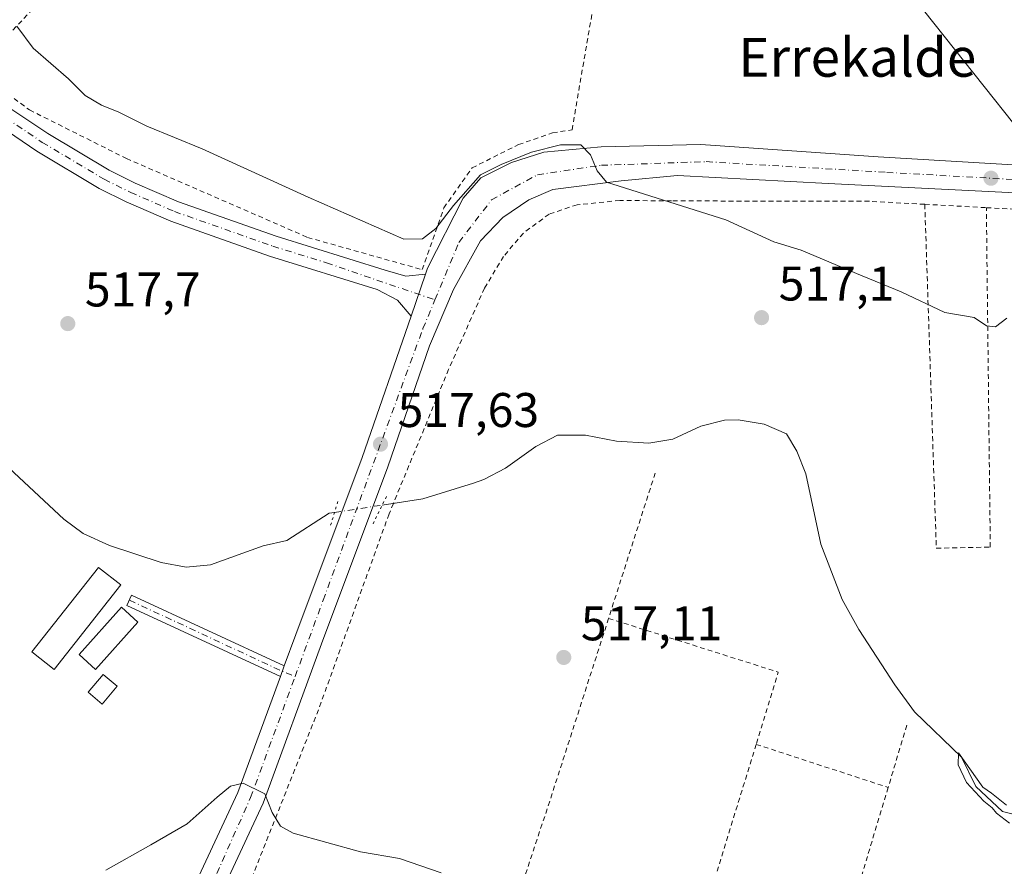
# Model space of a CAD drawing. Units: metres. Extents: x 566314 to 569756, y 4749572 to 4751920.
# Drawn here: x 567682 to 567885, y 4750203 to 4750377 of the extents above; entities that cross this region are included whole.
import ezdxf
from ezdxf.enums import TextEntityAlignment as Align

# ---------------------------------------------------------------- set-up
doc = ezdxf.new("R2010")
doc.units = ezdxf.units.M
doc.header["$MEASUREMENT"] = 0
for name, pattern in [('DGN Style 2', [1.6480167562047852, 0.988810053722871, -0.6592067024819142]), ('DGN Style 4', [2.6384748266838614, 1.318413404963828, -0.6592067024819142, 0.001648016756204785, -0.6592067024819142]), ('DGN Style 5', [1.1536117293433497, 0.4944050268614355, -0.6592067024819142])]:
    doc.linetypes.add(name, pattern=pattern)
for name, color, linetype, lineweight in [('Alambrada', 7, 'DGN Style 2', 0), ('Camino Cxs', 7, 'Continuous', 0), ('Camino eje', 30, 'DGN Style 4', 13), ('Carretera de calzada única Cxs', 7, 'Continuous', 13), ('Carretera de calzada única eje', 7, 'DGN Style 4', 0), ('Corriente natural lineal', 142, 'Continuous', 13), ('Corriente natural lineal oculto', 9, 'DGN Style 4', 13), ('Cultivos leñosos CxS', 92, 'Continuous', 0), ('Curva de nivel normal', 30, 'Continuous', 0), ('Edificación Cxs', 1, 'Continuous', 13), ('Edificación ligera Cxs', 1, 'Continuous', 0), ('Matorral CxS', 135, 'Continuous', 0), ('Pista pavimentada Cxs', 135, 'Continuous', 0), ('Pista pavimentada eje', 135, 'DGN Style 4', 0), ('Prado CxS', 92, 'Continuous', 0), ('Puente lineal', 2, 'DGN Style 5', 0), ('Punto de cota en terreno', 7, 'Continuous', 0), ('Rótulo de punto de cota en terreno', 7, 'Continuous', 0), ('Tendido', 6, 'Continuous', 0), ('Texto cartográfico', 7, 'Continuous', 0)]:
    doc.layers.add(name, color=color, linetype=linetype, lineweight=lineweight)
doc.styles.add('Style-Arial', font='txt')

# ---------------------------------------------------------------- blocks, each defined once
blk = doc.blocks.new('5PATER')
at = {"layer": 'Cultivos leñosos CxS', "linetype": 'Continuous', "lineweight": 0}
h = blk.add_hatch(color=51, dxfattribs=at)
edge = h.paths.add_edge_path()
edge.add_ellipse((0, 0), major_axis=(-0.1095731443231308, -0.1110710700762829), ratio=0.9994222409660322, start_angle=0, end_angle=360)

msp = doc.modelspace()

# ---------------------------------------------------------------- linework, layer by layer
at = {"layer": 'Alambrada', "color": 7, "linetype": 'DGN Style 2', "lineweight": 0, "extrusion": (-0.02046140416224279, 0.001128682655431123, 0.9997900064589428), "elevation": -5733.754368778752, "flags": 128}
msp.add_lwpolyline([(-4774405.49162975, 305314.501634424), (-4774405.49162975, 305327.2135957306)], dxfattribs=at)
at = {"layer": 'Alambrada', "color": 7, "linetype": 'DGN Style 2', "lineweight": 0, "extrusion": (-0.05633318846934708, -0.1753890737723919, 0.9828861809376198), "elevation": -864620.1881629326, "flags": 128}
msp.add_lwpolyline([(-912040.4226571552, 4616083.065724107), (-912040.4226571552, 4616051.09310701)], dxfattribs=at)
at = {"layer": 'Alambrada', "color": 7, "linetype": 'DGN Style 2', "lineweight": 0, "extrusion": (0.949038415044348, -0.3029203523544174, 0.08697900263619558), "elevation": -900036.7347364449, "flags": 128}
msp.add_lwpolyline([(4697977.258076799, 79101.55012461168), (4697938.312756632, 79102.73029729494), (4697889.250381688, 79109.50637765665)], dxfattribs=at)
at = {"layer": 'Alambrada', "color": 7, "linetype": 'DGN Style 2', "lineweight": 0, "extrusion": (0.03713482986524161, 0.04271027284348619, 0.9983971339124099), "elevation": 224486.5519362334, "flags": 128}
msp.add_lwpolyline([(2688308.846912864, -3950938.474353121), (2688275.186030061, -3950953.095400456), (2688268.878060156, -3950938.852468424)], dxfattribs=at)
at = {"layer": 'Alambrada', "color": 7, "linetype": 'DGN Style 2', "lineweight": 0, "extrusion": (-0.02217261040725003, -0.07369808069867989, 0.9970340858010118), "elevation": -362157.1684961742, "flags": 128}
msp.add_lwpolyline([(-824759.6483052319, 4698487.862504194), (-824759.6483052319, 4698474.424570215)], dxfattribs=at)
at = {"layer": 'Alambrada', "color": 7, "linetype": 'DGN Style 2', "lineweight": 0, "extrusion": (0.02848243857180765, 0.09255761061869686, 0.9952998741131042), "elevation": 456358.0544483853, "flags": 128}
msp.add_lwpolyline([(854399.0303259287, -4684959.040569056), (854399.0303259287, -4684888.293604164)], dxfattribs=at)
at = {"layer": 'Alambrada', "color": 7, "linetype": 'DGN Style 2', "lineweight": 0, "extrusion": (0.003093774352211892, -0.001008888915759109, 0.9999947053376899), "elevation": -2518.258895351129, "flags": 128}
msp.add_lwpolyline([(567829.1017315021, 4750227.926983134), (567856.3018893609, 4750219.056978618)], dxfattribs=at)
at = {"layer": 'Alambrada', "color": 7, "linetype": 'DGN Style 2', "lineweight": 0, "extrusion": (0.8850598931404512, -0.2112618474099731, 0.4147739352745524), "elevation": -500734.8346009852, "flags": 128}
msp.add_lwpolyline([(4752257.794764288, 228820.2089531092), (4752239.675414239, 228822.7449877123), (4752189.344339603, 228828.3080866727)], dxfattribs=at)
at = {"layer": 'Alambrada', "color": 7, "linetype": 'DGN Style 2', "lineweight": 0}
for points in [[(567672.5500999996, 4750366.9301, 522.6597000000038), (567683.6801000005, 4750358.6801, 520.511599999998), (567703.6401000004, 4750348.6801, 520.2317000000039), (567740.9901000002, 4750332.440099999, 519.2520999999979), (567764.6001000004, 4750325.8101, 519.3509999999952), (567769.0701000001, 4750338.520099999, 524.3625999999931), (567774.8701, 4750346.7601, 521.8858000000037), (567784.4401000004, 4750351.5601, 521.520399999994), (567791.4801000003, 4750353.960100001, 522.2179999999935), (567795.4700999996, 4750354.600099999, 522.3279999999941), (567805.2001, 4750411.0701, 527.3625000000029), (567786.8701, 4750454.4301, 535.5865999999951), (567774.0100999996, 4750477.2401, 539.6214000000036), (567770.5701000001, 4750481.390100001, 535.3720999999932), (567766.8501000004, 4750481.800100001, 536.3861000000034), (567748.0100999996, 4750480.9101, 529.7032000000036), (567688.2100999998, 4750474.4301, 532.5687000000034), (567652.3000999996, 4750471.2501, 530.8282000000036)], [(567658.4801000003, 4750433.3301, 525.4910999999993), (567667.4101, 4750429.720100001, 537.1521999999968), (567682.1101000002, 4750417.0001, 538.5307999999932), (567689.8400999998, 4750408.6801, 538.0948000000062), (567700.1201, 4750396.290100001, 535.2360999999946), (567672.5500999996, 4750366.9301, 522.6597000000038)], [(567868.1700999998, 4750339.2601, 524.1103000000003), (567856.7600999996, 4750339.870100001, 522.4597999999969), (567816.0000999998, 4750339.960100001, 520.491200000004), (567805.3201000001, 4750340.050100001, 520.5890000000073), (567796.5100999996, 4750339.1601, 521.1174000000028), (567790.7600999996, 4750337.2401, 520.7094999999972), (567785.4401000004, 4750333.3301, 520.096000000005), (567781.3501000004, 4750328.520099999, 519.8203999999969), (567777.4401000004, 4750321.970100001, 519.5151999999945), (567770.0301000001, 4750305.2501, 518.7921999999963), (567758.6601, 4750277.6801, 520.0571999999956), (567757.7600999996, 4750275.4901, 519.5761000000057), (567743.2301000003, 4750235.170100001, 518.3448999999965), (567723.2001, 4750184.7601, 523.436799999996), (567723.2301000003, 4750183.970100001, 523.527700000006), (567775.5900999998, 4750170.360099999, 525.3953000000038)], [(567868.1700999998, 4750339.2601, 524.1103000000003), (567870.5500999996, 4750268.440099999, 517.899900000004), (567881.6700999998, 4750268.6801, 518.2712999999932), (567880.8601000002, 4750338.5601, 524.3708000000044)], [(567880.8601000002, 4750338.5601, 524.3708000000044), (567915.9200999998, 4750336.6601, 523.7768999999971), (567918.4401000004, 4750336.5101, 523.4061999999976), (567982.3901000004, 4750334.770099999, 522.429999999993), (568023.7100999998, 4750333.640100001, 523.687699999995), (568036.5100999996, 4750333.420100001, 524.434699999998)]]:
    msp.add_polyline3d(points, dxfattribs=at)
at = {"layer": 'Camino Cxs', "color": 7, "linetype": 'Continuous', "lineweight": 0, "extrusion": (0.01210450601005242, 0.03309586452981893, 0.9993788794472678), "elevation": 164603.4783410677, "flags": 128}
msp.add_lwpolyline([(1098458.435299713, -4653323.312123138), (1098458.435299714, -4653325.613487343)], dxfattribs=at)
at = {"layer": 'Camino Cxs', "color": 7, "linetype": 'Continuous', "lineweight": 0}
msp.add_polyline3d([(567735.3901000004, 4750242.030099999, 518.2771000000066), (567703.7600999996, 4750256.610099999, 520.4707999999955), (567704.7200999996, 4750258.770099999, 518.948000000004), (567736.1801000005, 4750244.190099999, 518.1959999999963)], dxfattribs=at)
msp.add_3dface([(567736.1801000005, 4750244.190099999, 518.1959999999963), (567735.3901000004, 4750242.030099999, 518.2771000000066), (567703.7600999996, 4750256.610099999, 520.4707999999955), (567704.7200999996, 4750258.770099999, 518.948000000004)], dxfattribs=at)
at = {"layer": 'Camino eje', "color": 30, "linetype": 'DGN Style 4', "lineweight": 13, "extrusion": (-0.2803903247321042, -0.6478334639742159, 0.7083029498398221), "elevation": -3236186.985872682, "flags": 128}
msp.add_lwpolyline([(-1365826.271643623, 3247899.221712905), (-1365791.529677649, 3247897.913894841), (-1365788.690879743, 3247898.001866572)], dxfattribs=at)
at = {"layer": 'Carretera de calzada única Cxs', "color": 7, "linetype": 'Continuous', "lineweight": 13, "extrusion": (-0.02042501184778859, -0.05915739217075779, 0.9980396895126832), "elevation": -292095.2306204856, "flags": 128}
msp.add_lwpolyline([(-1013641.779431085, 4666385.601684117), (-1013641.779431085, 4666376.422046311)], dxfattribs=at)
at = {"layer": 'Carretera de calzada única Cxs', "color": 7, "linetype": 'Continuous', "lineweight": 13, "extrusion": (0.01210450601005242, 0.03309586452981893, 0.9993788794472678), "elevation": 164603.4783410677, "flags": 128}
msp.add_lwpolyline([(1098458.435299713, -4653323.312123138), (1098458.435299714, -4653325.613487343)], dxfattribs=at)
at = {"layer": 'Carretera de calzada única Cxs', "color": 7, "linetype": 'Continuous', "lineweight": 13}
for points in [[(567700.6700999998, 4750162.450099999, 526.1497999999992), (567726.6300999997, 4750218.130100001, 520.1297999999952), (567735.3901000004, 4750242.030099999, 518.2771000000066), (567736.1801000005, 4750244.190099999, 518.1959999999963), (567738.5500999996, 4750250.690099999, 517.9619999999995), (567752.2301000003, 4750287.090100001, 517.8741000000009), (567762.2901, 4750316.190099999, 518.6554000000033), (567765.2801000001, 4750324.850099999, 519.2299000000058), (567765.7100999998, 4750326.130100001, 519.443299999999), (567773.0301000001, 4750340.530099999, 522.5742000000029), (567776.6700999998, 4750344.690099999, 521.0451999999932), (567782.9901000002, 4750347.890100001, 520.9259000000021), (567789.6300999997, 4750349.970100001, 521.2856999999931), (567801.5100999996, 4750351.0801, 520.8043000000034), (567821.9901000002, 4750351.5601, 521.1395000000048), (567858.5900999998, 4750349.0001, 522.9063000000025), (567896.7500999998, 4750346.7601, 528.5825999999943)], [(567765.2801000001, 4750324.850099999, 519.2299000000058), (567765.7100999998, 4750326.130100001, 519.443299999999), (567773.0301000001, 4750340.530099999, 522.5742000000029), (567776.6700999998, 4750344.690099999, 521.0451999999932), (567782.9901000002, 4750347.890100001, 520.9259000000021), (567789.6300999997, 4750349.970100001, 521.2856999999931), (567801.5100999996, 4750351.0801, 520.8043000000034), (567821.9901000002, 4750351.5601, 521.1395000000048), (567858.5900999998, 4750349.0001, 522.9063000000025), (567896.7500999998, 4750346.7601, 528.5825999999943), (567916.3201000001, 4750345.7601, 523.6065999999992), (567952.9501, 4750343.880100001, 520.8378999999986), (567992.6700999998, 4750341.880100001, 522.2255000000005), (568037.0301000001, 4750340.7601, 524.4314000000013), (568089.2301000003, 4750340.440099999, 526.3313999999956), (568103.3400999998, 4750340.0701, 526.1913999999961)], [(567896.4401000004, 4750341.1501, 523.8439000000071), (567848.2301000003, 4750343.5601, 522.7921999999963), (567817.1901000004, 4750345.1601, 520.9964999999938), (567805.5900999998, 4750344.120100001, 520.5053999999947), (567791.5500999996, 4750342.290100001, 520.1882000000041), (567786.5900999998, 4750340.210100001, 520.126099999994), (567781.1901000004, 4750336.530099999, 519.797200000001), (567776.5900999998, 4750331.7301, 519.8668999999937), (567771.0701000001, 4750321.7301, 519.1897999999928), (567766.1201, 4750310.110099999, 518.9642000000022), (567757.5201000003, 4750285.1801, 518.8990000000049), (567743.8201000001, 4750248.7301, 517.9821999999986), (567731.8201000001, 4750215.970100001, 520.4097000000038), (567718.0097000003, 4750186.3303, 523.3968000000023)], [(568019.5800999999, 4750335.580399999, 522.8926000000065), (567992.4600999998, 4750336.270099999, 521.124800000005), (567952.6601, 4750338.270099999, 520.8714000000036), (567916.0701000001, 4750340.1501, 523.3267000000051), (567896.4401000004, 4750341.1501, 523.8439000000071), (567848.2301000003, 4750343.5601, 522.7921999999963), (567817.1901000004, 4750345.1601, 520.9964999999938), (567805.5900999998, 4750344.120100001, 520.5053999999947), (567791.5500999996, 4750342.290100001, 520.1882000000041), (567786.5900999998, 4750340.210100001, 520.126099999994), (567781.1901000004, 4750336.530099999, 519.797200000001), (567776.5900999998, 4750331.7301, 519.8668999999937), (567771.0701000001, 4750321.7301, 519.1897999999928), (567766.1201, 4750310.110099999, 518.9642000000022), (567757.5201000003, 4750285.1801, 518.8990000000049), (567743.8201000001, 4750248.7301, 517.9821999999986), (567731.8201000001, 4750215.970100001, 520.4097000000038), (567718.0098000001, 4750186.3303, 523.3968000000023)], [(567736.1801000005, 4750244.190099999, 518.1959999999963), (567738.5500999996, 4750250.690099999, 517.9619999999995), (567752.2301000003, 4750287.090100001, 517.8741000000009), (567762.2901, 4750316.190099999, 518.6554000000033)], [(567625.3701, 4750000.4301, 532.1478999999963), (567629.8400999998, 4750006.218499999, 531.9532000000036), (567632.3501000004, 4750011.090100001, 531.8899999999994), (567634.7500999998, 4750015.4101, 531.9250000000029), (567636.8300999999, 4750023.8101, 531.8148999999976), (567638.2701000003, 4750034.850099999, 531.9639000000025), (567640.5100999996, 4750047.4901, 531.9045000000042), (567643.8701, 4750058.770099999, 531.9475999999995), (567649.0701000001, 4750069.970100001, 531.9235999999946), (567660.0701000001, 4750088.770099999, 531.2782000000007), (567669.7901, 4750100.530099999, 530.562699999995), (567679.9101, 4750120.050100001, 529.5809000000008), (567700.6700999998, 4750162.450099999, 526.1497999999992), (567726.6300999997, 4750218.130100001, 520.1297999999952), (567735.3901000004, 4750242.030099999, 518.2771000000066)]]:
    msp.add_polyline3d(points, dxfattribs=at)
at = {"layer": 'Carretera de calzada única eje', "color": 7, "linetype": 'DGN Style 4', "lineweight": 0}
for points in [[(567767.2187000001, 4750319.576900001, 519.1870000000055), (567772.1601, 4750331.420100001, 521.3320999999996), (567778.9101, 4750340.200099999, 519.9002999999939), (567788.3601000002, 4750345.340100001, 520.3166000000056), (567801.5201000003, 4750347.290100001, 520.2814999999973), (567823.1501000002, 4750348.040100001, 520.9909999999945), (567860.3601000002, 4750345.840100001, 522.7885999999999), (567933.1101000002, 4750341.7301, 521.8908999999985), (568022.0299000005, 4750338.3455, 522.9575000000041)], [(567738.4067000002, 4750242.016899999, 518.2964000000065), (567744.1801000005, 4750257.710100001, 517.8249999999971), (567764.7500999998, 4750313.6601, 518.9573999999993), (567767.2187000001, 4750319.576900001, 519.1870000000055)], [(567713.0418999996, 4750181.9113, 524.002800000002), (567722.2600999996, 4750201.460100001, 521.7709999999934), (567729.2401000002, 4750217.100099999, 520.3129999999946), (567738.4067000002, 4750242.016899999, 518.2964000000065)]]:
    msp.add_polyline3d(points, dxfattribs=at)
at = {"layer": 'Corriente natural lineal', "color": 142, "linetype": 'Continuous', "lineweight": 13}
for points in [[(567756.3744000001, 4750277.3288, 517.0400999999983), (567764.7200999996, 4750278.610099999, 516.5494999999937), (567775.1901000004, 4750281.8301, 516.7060999999958), (567777.3201000001, 4750282.610099999, 516.857799999998), (567781.7600999996, 4750284.9001, 516.609700000001), (567788.0401, 4750289.4101, 516.2002000000066), (567792.5100999996, 4750291.710100001, 516.1016999999993), (567798.2801000001, 4750291.700099999, 515.9231), (567804.6401000004, 4750290.450099999, 516.366200000004), (567811.3201000001, 4750290.050100001, 516.351800000004), (567816.2401000002, 4750290.870100001, 516.418399999995), (567822.0401, 4750293.5701, 516.6771000000008), (567826.8901000004, 4750294.780099999, 516.3027000000002), (567829.7200999996, 4750294.850099999, 516.2090999999928), (567835.0401, 4750293.970100001, 516.1826000000001), (567839.6501000002, 4750292.020099999, 516.4048000000039), (567841.8000999996, 4750288.450099999, 516.3997999999992), (567843.6401000004, 4750283.790100001, 516.3533000000025), (567846.7600999996, 4750269.2501, 515.7948000000034), (567851.1700999998, 4750257.9101, 515.870299999995), (567854.5800999999, 4750251.720100001, 515.7872000000061), (567862.0201000003, 4750240.290100001, 515.9103999999934), (567866.0800999999, 4750234.770099999, 515.7232999999978), (567875.7485999997, 4750225.393200001, 515.773000000001), (567878.6649000002, 4750219.3893, 516.0556999999973), (567884.1682000002, 4750214.203500001, 515.5666999999958), (567887.2374, 4750213.4626, 515.1490000000049)], [(567676.3201000001, 4750287.8101, 517.0307999999932), (567690.7200999996, 4750274.450099999, 517.2811999999976), (567694.7500999998, 4750271.4901, 516.6791999999987), (567700.1801000005, 4750269.0001, 516.5417000000016), (567710.7701000003, 4750265.5101, 516.2451000000001), (567715.9600999998, 4750264.530099999, 516.3766000000032), (567720.9401000004, 4750264.9901, 516.7504999999946), (567731.8000999996, 4750268.9301, 516.7569999999978), (567736.6700999998, 4750270.0601, 516.9900000000052), (567745.4401000004, 4750275.6501, 516.5338999999949), (567746.5502000004, 4750275.820499999, 516.6104999999952)]]:
    msp.add_polyline3d(points, dxfattribs=at)
at = {"layer": 'Corriente natural lineal oculto', "color": 9, "linetype": 'DGN Style 4', "lineweight": 13, "extrusion": (-0.04268190008436404, -0.006552911171564585, 0.9990672223431045), "elevation": -54844.50840377808, "flags": 128}
msp.add_lwpolyline([(-4609105.624128761, 1280856.82591768), (-4609105.624128762, 1280866.774507062)], dxfattribs=at)
at = {"layer": 'Curva de nivel normal', "color": 30, "linetype": 'Continuous', "lineweight": 0, "flags": 128}
for points, elevation in [([(567681.0599999996, 4750375.949999999), (567684.4199999999, 4750371.4), (567691.7400000002, 4750365.07), (567695.1299999999, 4750361.689999999), (567698.4800000004, 4750359.680000001), (567702.0499999998, 4750358.25), (567707.8300000001, 4750355.359999999), (567719.25, 4750350.67), (567741.1200000001, 4750340.699999999), (567760.7999999998, 4750332.09), (567764.6399999997, 4750332.140000001), (567767.3899999997, 4750334.300000001), (567771.0700000003, 4750339.02), (567776.5800000001, 4750345.33), (567780.8600000005, 4750347.430000001), (567787.1399999997, 4750349.980000001), (567793.1299999999, 4750351.51), (567797.2800000003, 4750351.480000001), (567799.2999999998, 4750349.439999999), (567800.6600000003, 4750346.140000001), (567802.5599999996, 4750343.800000001), (567827.2000000002, 4750336.09), (567837.0499999998, 4750331.560000001), (567842.6799999997, 4750329.779999999), (567854.0700000003, 4750325.01), (567863.29, 4750321.26), (567872.3200000003, 4750316.970000001), (567878.3799999999, 4750315.960000001), (567880.9000000004, 4750314.220000001), (567882.7300000004, 4750314), (567885.0800000001, 4750315.800000001)], 520), ([(567885.6200000001, 4750211.82), (567882.9400000004, 4750213.859999999), (567882.0700000003, 4750214.99), (567880.3200000003, 4750216.34), (567876.75, 4750220.17), (567875.04, 4750223.83), (567875.0999999996, 4750226.310000001), (567880.1299999999, 4750219.199999999), (567881.9100000003, 4750217.980000001), (567884.9800000004, 4750215.550000001)], 515), ([(567768.5300000003, 4750201.619999999), (567759.9199999999, 4750204.57), (567751.8700000001, 4750205.92), (567738.0199999996, 4750209.74), (567735.4199999999, 4750211.199999999), (567733.6500000004, 4750213.99), (567732.1699999999, 4750217.83), (567727.7100000001, 4750220.08), (567725.0999999996, 4750219.41), (567722.3099999996, 4750217.16), (567716.1799999997, 4750211.710000001), (567708.6399999997, 4750207.34), (567699.3700000001, 4750202.140000001)], 520)]:
    msp.add_lwpolyline(points, dxfattribs=dict(at, elevation=elevation))
at = {"layer": 'Edificación Cxs', "color": 1, "linetype": 'Continuous', "lineweight": 13}
for points in [[(567706.0100999996, 4750253.2301, 525.421199999997), (567697.2600999996, 4750243.4801, 518.9483999999939), (567693.8701, 4750246.520099999, 519.1223000000027), (567702.6401000004, 4750256.270099999, 520.9499000000069), (567706.0100999996, 4750253.2301, 525.421199999997)], [(567701.7100999998, 4750240.0101, 518.1431000000011), (567698.6201, 4750236.350099999, 517.7307000000001), (567695.7500999998, 4750238.780099999, 518.0084999999963), (567698.8201000001, 4750242.4301, 518.6061999999947), (567701.7100999998, 4750240.0101, 518.1431000000011)]]:
    msp.add_polyline3d(points, dxfattribs=at)
for points in [[(567706.0100999996, 4750253.2301, 525.421199999997), (567697.2600999996, 4750243.4801, 525.421199999997), (567693.8701, 4750246.520099999, 525.421199999997), (567702.6401000004, 4750256.270099999, 525.421199999997)], [(567701.7100999998, 4750240.0101, 518.6061999999947), (567698.6201, 4750236.350099999, 518.6061999999947), (567695.7500999998, 4750238.780099999, 518.6061999999947), (567698.8201000001, 4750242.4301, 518.6061999999947)]]:
    msp.add_3dface(points, dxfattribs=at)
at = {"layer": 'Edificación ligera Cxs', "color": 1, "linetype": 'Continuous', "lineweight": 0}
msp.add_polyline3d([(567702.4801000003, 4750260.9101, 518.7255000000005), (567688.7801000001, 4750243.460100001, 518.9799999999959), (567684.1601, 4750247.090100001, 519.0304000000033), (567697.9001000002, 4750264.5001, 519.9204000000027), (567702.4801000003, 4750260.9101, 518.7255000000005)], dxfattribs=at)
msp.add_3dface([(567702.4801000003, 4750260.9101, 519.9204000000027), (567688.7801000001, 4750243.460100001, 519.9204000000027), (567684.1601, 4750247.090100001, 519.9204000000027), (567697.9001000002, 4750264.5001, 519.9204000000027)], dxfattribs=at)
at = {"layer": 'Matorral CxS', "color": 135, "linetype": 'Continuous', "lineweight": 0}
for points in [[(567894.7511999998, 4750345.4615, 523.0081000000064), (567826.9471000005, 4750430.7907, 524.3175000000047), (567839.0845999997, 4750456.2777, 526.2102000000014), (567800.2478999998, 4750493.901900001, 529.508600000001), (567813.5985000003, 4750506.0383, 529.3383999999933), (567822.7750000004, 4750497.695900001, 528.7308000000048), (567840.2988999998, 4750481.764699999, 527.809699999998), (567869.4265000002, 4750465.986500001, 528.5936999999976), (567880.3498999998, 4750491.4735, 528.9532000000036), (567915.5462999997, 4750493.9005, 528.7324999999983)], [(567915.5462999997, 4750493.9005, 528.7324999999983), (567880.3498999998, 4750491.4735, 528.9532000000036), (567869.4265000002, 4750465.986500001, 528.5936999999976), (567840.2988999998, 4750481.764699999, 527.809699999998), (567822.7750000004, 4750497.695900001, 528.7308000000048), (567813.5985000003, 4750506.0383, 529.3383999999933), (567800.2478999998, 4750493.901900001, 529.508600000001), (567839.0845999997, 4750456.2777, 526.2102000000014), (567826.9471000005, 4750430.7907, 524.3175000000047), (567894.7511999998, 4750345.4615, 523.0081000000064)]]:
    msp.add_polyline3d(points, dxfattribs=at)
at = {"layer": 'Pista pavimentada Cxs', "color": 135, "linetype": 'Continuous', "lineweight": 0, "extrusion": (-0.02042501184778859, -0.05915739217075779, 0.9980396895126832), "elevation": -292095.2306204856, "flags": 128}
msp.add_lwpolyline([(-1013641.779431085, 4666385.601684117), (-1013641.779431085, 4666376.422046311)], dxfattribs=at)
at = {"layer": 'Pista pavimentada Cxs', "color": 135, "linetype": 'Continuous', "lineweight": 0}
for points in [[(567585.2439000001, 4750473.3827, 530.1156999999948), (567584.8701, 4750467.6801, 535.4035000000003), (567583.4801000003, 4750457.4901, 528.8668999999937), (567583.6901000004, 4750451.170100001, 528.9345999999932), (567585.0701000001, 4750446.4101, 530.4551999999967), (567587.7401000002, 4750441.380100001, 531.8044999999984), (567593.3701, 4750433.5701, 531.2837000000001), (567596.8300999999, 4750429.960100001, 526.0022999999928), (567603.8901000004, 4750423.5601, 521.1165999999939), (567651.5900999998, 4750383.7601, 519.4474000000046), (567666.5000999998, 4750370.8301, 521.2076999999991), (567676.3800999997, 4750361.700099999, 519.0763000000006), (567680.0500999996, 4750358.8101, 519.828999999998), (567687.4600999998, 4750353.8201, 520.8396000000066), (567700.0900999998, 4750346.280099999, 520.2866000000067), (567705.4301000005, 4750343.640100001, 518.9140000000043), (567714.3501000004, 4750339.7601, 518.4517999999953), (567734.4700999996, 4750332.670100001, 518.5920999999944), (567756.9801000003, 4750325.690099999, 519.0763000000006), (567761.2001, 4750324.450099999, 519.0295999999944), (567765.2801000001, 4750324.850099999, 519.2299000000058)], [(567680.0500999996, 4750358.8101, 519.828999999998), (567687.4600999998, 4750353.8201, 520.8396000000066), (567700.0900999998, 4750346.280099999, 520.2866000000067), (567705.4301000005, 4750343.640100001, 518.9140000000043), (567714.3501000004, 4750339.7601, 518.4517999999953), (567734.4700999996, 4750332.670100001, 518.5920999999944), (567756.9801000003, 4750325.690099999, 519.0763000000006), (567761.2001, 4750324.450099999, 519.0295999999944), (567765.2801000001, 4750324.850099999, 519.2299000000058), (567762.2901, 4750316.190099999, 518.6554000000033), (567759.5201000003, 4750319.4901, 518.6935999999987), (567755.3201000001, 4750321.7301, 519.1334999999963), (567733.1201, 4750328.610099999, 519.0209999999934), (567712.7901, 4750335.770099999, 518.5859000000055), (567703.6201, 4750339.7601, 518.6298999999999), (567698.0401, 4750342.520099999, 518.7682000000059), (567685.1601, 4750350.210100001, 519.5573000000004), (567677.5301000001, 4750355.350099999, 520.4208999999975)], [(567762.2901, 4750316.190099999, 518.6554000000033), (567759.5201000003, 4750319.4901, 518.6935999999987), (567755.3201000001, 4750321.7301, 519.1334999999963), (567733.1201, 4750328.610099999, 519.0209999999934), (567712.7901, 4750335.770099999, 518.5859000000055), (567703.6201, 4750339.7601, 518.6298999999999), (567698.0401, 4750342.520099999, 518.7682000000059), (567685.1601, 4750350.210100001, 519.5573000000004), (567677.5301000001, 4750355.350099999, 520.4208999999975)]]:
    msp.add_polyline3d(points, dxfattribs=at)
at = {"layer": 'Pista pavimentada eje', "color": 135, "linetype": 'DGN Style 4', "lineweight": 0}
msp.add_polyline3d([(567678.7901, 4750357.0801, 519.7793999999994), (567686.3101000004, 4750352.015100001, 520.4127000000008), (567699.0651000004, 4750344.4001, 519.5304999999935), (567704.5251000002, 4750341.700099999, 518.6799000000028), (567713.5701000001, 4750337.765100001, 518.3831000000064), (567733.7950999998, 4750330.640100001, 518.7517999999982), (567744.8951000003, 4750327.200099999, 518.6695999999939), (567767.2187000001, 4750319.576900001, 519.1870000000055)], dxfattribs=at)
at = {"layer": 'Prado CxS', "color": 92, "linetype": 'Continuous', "lineweight": 0}
msp.add_polyline3d([(567915.5462999997, 4750493.9005, 528.7324999999983), (567880.3498999998, 4750491.4735, 528.9532000000036), (567869.4265000002, 4750465.986500001, 528.5936999999976), (567840.2988999998, 4750481.764699999, 527.809699999998), (567822.7750000004, 4750497.695900001, 528.7308000000048), (567813.5985000003, 4750506.0383, 529.3383999999933), (567800.2478999998, 4750493.901900001, 529.508600000001), (567839.0845999997, 4750456.2777, 526.2102000000014), (567826.9471000005, 4750430.7907, 524.3175000000047), (567894.7511999998, 4750345.4615, 523.0081000000064)], dxfattribs=at)
msp.add_polyline3d([(567915.5462999997, 4750493.9005, 528.7324999999983), (567880.3498999998, 4750491.4735, 528.9532000000036), (567869.4265000002, 4750465.986500001, 528.5936999999976), (567840.2988999998, 4750481.764699999, 527.809699999998), (567822.7750000004, 4750497.695900001, 528.7308000000048), (567813.5985000003, 4750506.0383, 529.3383999999933), (567800.2478999998, 4750493.901900001, 529.508600000001), (567839.0845999997, 4750456.2777, 526.2102000000014), (567826.9471000005, 4750430.7907, 524.3175000000047), (567894.7511999998, 4750345.4615, 523.0081000000064)], dxfattribs=at)
at = {"layer": 'Puente lineal', "color": 2, "linetype": 'DGN Style 5', "lineweight": 0, "extrusion": (0.9522957816001284, -0.2974595015351471, 0.06819522925441639), "elevation": -872316.6041240109, "flags": 128}
msp.add_lwpolyline([(4703501.328619799, 60147.60619548395), (4703498.997300422, 60147.37435576005), (4703495.625599167, 60147.29316675167)], dxfattribs=at)
at = {"layer": 'Puente lineal', "color": 2, "linetype": 'DGN Style 5', "lineweight": 0, "extrusion": (0.8918760116367473, -0.4455528942510405, 0.0777161391954694), "elevation": -1610091.193775524, "flags": 128}
msp.add_lwpolyline([(4503245.781890319, 126030.3783923172), (4503243.823088707, 126030.1569224877), (4503239.35989111, 126029.9465863317)], dxfattribs=at)
at = {"layer": 'Tendido', "color": 6, "linetype": 'Continuous', "lineweight": 0, "extrusion": (0.2850899128513994, 0.9581064385892133, 0.02749170646350773), "elevation": 4712997.331524432, "flags": 128}
msp.add_lwpolyline([(810547.556146339, -129081.3511723293), (810700.900252494, -129088.4332491305), (810863.6689733557, -129080.4269229922)], dxfattribs=at)

# ---------------------------------------------------------------- block references
at = {"layer": 'Punto de cota en terreno', "color": 7, "linetype": 'Continuous', "lineweight": 0, "xscale": 10, "yscale": 10, "zscale": 10}
for p in [(567881.8099999996, 4750344.630000001, 522.7599999999948), (567691.5599999996, 4750314.689999999, 517.6999999999971), (567834.54, 4750315.92, 517.1000000000058), (567756.0099999999, 4750289.869999999, 517.6300000000047), (567793.7699999996, 4750245.949999999, 517.1100000000006)]:
    msp.add_blockref('5PATER', p, dxfattribs=at)

# ---------------------------------------------------------------- texts
at = {"layer": 'Rótulo de punto de cota en terreno', "color": 7, "linetype": 'Continuous', "lineweight": 0, "style": 'Style-Arial'}
for s, p in [('517,7', (567695.0878, 4750318.217800001)), ('517,1', (567838.0678000003, 4750319.447799999)), ('517,63', (567759.5378000002, 4750293.397800001)), ('517,11', (567797.2977999998, 4750249.477800001))]:
    msp.add_text(s, height=7.000000000000002, dxfattribs=at).set_placement(p)
at = {"layer": 'Texto cartográfico', "color": 7, "linetype": 'Continuous', "lineweight": 0, "style": 'Style-Arial'}
msp.add_text('Errekalde', height=8, dxfattribs=at).set_placement((567854.2617853654, 4750369.530149999), align=Align.MIDDLE_CENTER)

doc.saveas('drawing.dxf')
